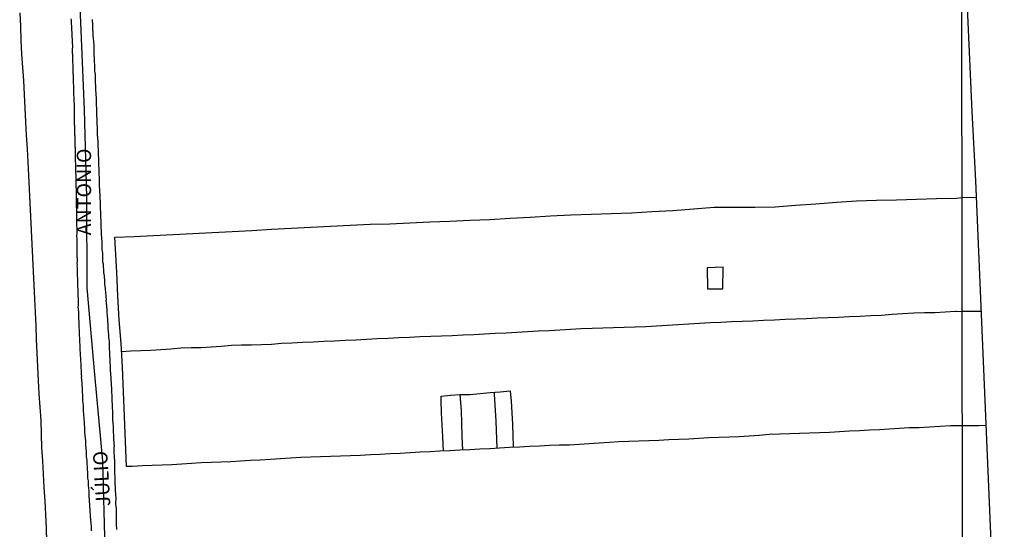
# Model space of a CAD drawing. Units: millimetres. Extents: x 183135 to 185548, y 1663197 to 1665972.
# Drawn here: x 183456 to 183628, y 1663807 to 1663896 of the extents above; entities that cross this region are included whole.
import ezdxf
from ezdxf.enums import TextEntityAlignment as Align

# ---------------------------------------------------------------- set-up
doc = ezdxf.new("R2010")
doc.units = ezdxf.units.MM
for name, color, linetype in [('V-EDIFICACAO', 2, 'Continuous'), ('V-EIXO_DE_LOGRADOURO', 3, 'Continuous'), ('V-LOTE', 1, 'Continuous'), ('V-NOME_DOS_LOGRADOUROS', 7, 'Continuous'), ('V-QUADRA', 2, 'Continuous'), ('V-TESTADA', 5, 'Continuous'), ('X-LIMITE_1000', 7, 'Continuous')]:
    doc.layers.add(name, color=color, linetype=linetype)

msp = doc.modelspace()

# ---------------------------------------------------------------- linework, layer by layer
at = {"layer": 'V-EDIFICACAO'}
msp.add_lwpolyline([(183576.01, 1663852.84), (183576.03, 1663849.16), (183578.7, 1663849.18), (183578.75, 1663852.92), (183576.01, 1663852.84)], close=True, dxfattribs=at)
at = {"layer": 'V-EIXO_DE_LOGRADOURO'}
msp.add_lwpolyline([(183472.28, 1663751.75), (183472.38, 1663773.15), (183471.76, 1663788.53), (183471.24, 1663803.91), (183470.83, 1663819.18), (183469.49, 1663834.25), (183468.15, 1663849.32), (183468.05, 1663865.11), (183467.64, 1663880.28), (183467.02, 1663895.45), (183466.4, 1663910.52), (183464.85, 1663925.28), (183463.3, 1663940.14), (183461.75, 1663954.9), (183460.51, 1663969.86), (183460.2, 1663985.55), (183459.58, 1664000.93), (183459.27, 1664016.31)], dxfattribs=at)
at = {"layer": 'V-LOTE'}
for points in [[(183627.69, 1663751.98), (183622.75, 1663867.95), (183622.08, 1663880.02), (183620.6, 1663913.65), (183620.27, 1663916.79)], [(183456.39, 1663897.16), (183456.51, 1663894.78), (183456.6, 1663892.37), (183456.69, 1663889.96), (183456.87, 1663887.66), (183457.05, 1663885.36), (183457.16, 1663882.96), (183457.28, 1663880.58), (183457.41, 1663878.22), (183457.54, 1663875.86), (183457.68, 1663873.53), (183457.81, 1663871.19), (183457.93, 1663868.85), (183458.05, 1663866.51), (183458.17, 1663864.14), (183458.29, 1663861.74), (183458.4, 1663859.34), (183458.51, 1663856.94), (183458.62, 1663854.56), (183458.73, 1663852.19), (183458.84, 1663849.82), (183458.95, 1663847.45), (183459.06, 1663845.08), (183459.17, 1663842.71), (183459.28, 1663840.34), (183459.39, 1663837.97), (183459.5, 1663835.6), (183459.61, 1663833.24), (183459.72, 1663830.88), (183459.89, 1663828.58), (183460.06, 1663826.28), (183460.13, 1663823.91), (183460.2, 1663821.54), (183460.34, 1663819.24), (183460.48, 1663816.92), (183460.61, 1663814.6), (183460.74, 1663812.27), (183460.86, 1663809.93), (183460.97, 1663807.56), (183461.06, 1663805.19)], [(183472.98, 1663858.12), (183476.29, 1663858.25), (183479.67, 1663858.43), (183483.08, 1663858.61), (183486.49, 1663858.79), (183489.9, 1663858.97), (183493.33, 1663859.15), (183493.33, 1663859.15), (183496.76, 1663859.33), (183500.19, 1663859.51), (183503.62, 1663859.69), (183507.05, 1663859.87), (183510.48, 1663860.05), (183513.91, 1663860.23), (183517.34, 1663860.41), (183520.8, 1663860.49), (183524.28, 1663860.64), (183527.76, 1663860.79), (183531.24, 1663860.94), (183534.72, 1663861.09), (183538.2, 1663861.24), (183541.71, 1663861.42), (183545.22, 1663861.63), (183548.73, 1663861.84), (183552.26, 1663862.05), (183555.79, 1663862.15), (183559.32, 1663862.25), (183562.85, 1663862.35), (183566.44, 1663862.58), (183570.03, 1663862.81), (183573.62, 1663863.09), (183577.21, 1663863.37), (183580.74, 1663863.37), (183584.27, 1663863.37), (183587.8, 1663863.4), (183591.36, 1663863.68), (183594.92, 1663863.96), (183598.48, 1663864.24), (183601.99, 1663864.45), (183605.47, 1663864.55), (183608.95, 1663864.65), (183612.43, 1663864.75), (183615.91, 1663864.85), (183619.39, 1663864.95), (183620.35, 1663865.03)], [(183620.35, 1663865.03), (183622.87, 1663865.11)], [(183475, 1663818.3), (183474.82, 1663822.61), (183474.64, 1663826.97), (183474.46, 1663831.27), (183474.28, 1663835.55), (183474.02, 1663839.67), (183473.71, 1663843.77), (183473.48, 1663847.87), (183473.27, 1663851.99), (183473.06, 1663856.11), (183472.96, 1663858.12), (183473.02, 1663858.12)], [(183474.11, 1663838.25), (183475.7, 1663838.36), (183477.45, 1663838.42), (183479.2, 1663838.51), (183480.95, 1663838.6), (183482.7, 1663838.75), (183484.45, 1663838.9), (183486.2, 1663838.98), (183487.95, 1663838.97), (183489.7, 1663839.05), (183491.47, 1663839.2), (183493.24, 1663839.35), (183494.99, 1663839.41), (183496.72, 1663839.41), (183498.47, 1663839.49), (183500.22, 1663839.57), (183501.96, 1663839.7), (183503.75, 1663839.78), (183505.59, 1663839.87), (183507.45, 1663839.96), (183509.31, 1663840.05), (183511.17, 1663840.14), (183513.03, 1663840.23), (183514.89, 1663840.32), (183516.75, 1663840.41), (183518.61, 1663840.5), (183520.47, 1663840.59), (183522.33, 1663840.68), (183524.19, 1663840.77), (183526.05, 1663840.86), (183527.91, 1663840.92), (183529.78, 1663840.98), (183531.65, 1663841.04), (183533.52, 1663841.14), (183535.39, 1663841.24), (183537.26, 1663841.34), (183539.13, 1663841.44), (183541, 1663841.54), (183542.87, 1663841.64), (183544.74, 1663841.74), (183546.61, 1663841.84), (183548.48, 1663841.94), (183550.35, 1663842.04), (183552.22, 1663842.14), (183554.09, 1663842.24), (183555.96, 1663842.33), (183557.83, 1663842.41), (183559.7, 1663842.45), (183561.57, 1663842.49), (183563.44, 1663842.54), (183565.31, 1663842.64), (183567.18, 1663842.74), (183569.05, 1663842.86), (183570.92, 1663842.98), (183572.79, 1663843.1), (183574.66, 1663843.22), (183576.52, 1663843.3), (183578.38, 1663843.38), (183580.24, 1663843.46), (183582.1, 1663843.54), (183583.96, 1663843.62), (183585.82, 1663843.7), (183587.68, 1663843.78), (183589.54, 1663843.86), (183591.4, 1663843.94), (183593.26, 1663844.02), (183595.12, 1663844.1), (183596.98, 1663844.18), (183598.84, 1663844.26), (183600.71, 1663844.34), (183602.58, 1663844.43), (183604.45, 1663844.52), (183606.32, 1663844.61), (183608.19, 1663844.73), (183610.06, 1663844.85), (183611.93, 1663844.97), (183613.79, 1663845.06), (183615.59, 1663845.02), (183617.39, 1663845.15), (183619.19, 1663845.28), (183619.32, 1663845.29), (183620.38, 1663845.24)], [(183623.72, 1663845.23), (183621.72, 1663845.25), (183620.38, 1663845.24)], [(183530.11, 1663820.95), (183529.98, 1663823.41), (183529.89, 1663825.52), (183529.8, 1663827.62), (183529.71, 1663829.72), (183529.74, 1663830.52), (183531.36, 1663830.67), (183533.05, 1663830.81), (183534.74, 1663830.81), (183536.48, 1663830.96), (183538.22, 1663831.13), (183539.96, 1663831.28), (183541.7, 1663831.43), (183541.89, 1663829.61), (183542.02, 1663827.63), (183542.15, 1663825.65), (183542.2, 1663823.6), (183542.24, 1663821.89), (183542.26, 1663821.55)], [(183533.47, 1663821.13), (183533.38, 1663823.52), (183533.33, 1663825.81), (183533.27, 1663827.99), (183533.09, 1663830.04), (183533.01, 1663830.81)], [(183539.44, 1663821.44), (183539.26, 1663826.18), (183538.98, 1663830.82), (183538.98, 1663831.2)], [(183620.41, 1663825.32), (183618.33, 1663825.33), (183616.51, 1663825.21), (183614.69, 1663825.09), (183612.87, 1663824.97), (183611.14, 1663824.99), (183609.41, 1663824.87), (183607.68, 1663824.75), (183605.95, 1663824.66), (183604.22, 1663824.57), (183602.49, 1663824.48), (183600.76, 1663824.39), (183599.03, 1663824.3), (183597.3, 1663824.21), (183595.55, 1663824.15), (183593.8, 1663824.09), (183592.05, 1663824.03), (183590.3, 1663823.96), (183588.55, 1663823.89), (183586.8, 1663823.82), (183585.05, 1663823.64), (183583.3, 1663823.52), (183581.55, 1663823.42), (183579.8, 1663823.37), (183578.05, 1663823.32), (183576.3, 1663823.27), (183574.55, 1663823.15), (183572.8, 1663823.03), (183571.05, 1663822.96), (183569.3, 1663822.89), (183567.57, 1663822.82), (183565.84, 1663822.75), (183564.11, 1663822.68), (183562.38, 1663822.61), (183560.65, 1663822.54), (183558.92, 1663822.47), (183557.19, 1663822.32), (183555.46, 1663822.21), (183553.73, 1663822.1), (183552, 1663821.99), (183550.27, 1663821.96), (183548.54, 1663821.93), (183546.81, 1663821.82), (183545.08, 1663821.73), (183543.35, 1663821.64), (183541.62, 1663821.55), (183539.89, 1663821.46), (183538.16, 1663821.37), (183536.43, 1663821.28), (183534.7, 1663821.19), (183532.97, 1663821.1), (183531.24, 1663821.01), (183529.51, 1663820.92), (183527.78, 1663820.83), (183526.05, 1663820.74), (183524.32, 1663820.65), (183522.59, 1663820.56), (183520.86, 1663820.47), (183519.13, 1663820.38), (183517.4, 1663820.29), (183515.67, 1663820.2), (183513.94, 1663820.11), (183512.21, 1663820.05), (183510.48, 1663819.99), (183508.75, 1663819.93), (183507.02, 1663819.87), (183505.29, 1663819.81), (183503.52, 1663819.75), (183501.75, 1663819.61), (183500, 1663819.5), (183498.25, 1663819.39), (183496.54, 1663819.33), (183494.83, 1663819.21), (183493.12, 1663819.09), (183491.41, 1663819.03), (183489.7, 1663818.97), (183487.99, 1663818.91), (183486.28, 1663818.79), (183484.57, 1663818.67), (183482.86, 1663818.57), (183481.15, 1663818.5), (183479.44, 1663818.43), (183477.73, 1663818.36), (183476.02, 1663818.29), (183475, 1663818.3)], [(183624.56, 1663825.42), (183623.23, 1663825.36), (183621.61, 1663825.34), (183620.41, 1663825.32)]]:
    msp.add_lwpolyline(points, dxfattribs=at)
at = {"layer": 'V-QUADRA'}
for points in [[(183468.91, 1663807.06), (183468.89, 1663807.37), (183468.89, 1663807.68), (183468.87, 1663807.98), (183468.84, 1663808.29), (183468.8, 1663808.6), (183468.78, 1663808.73), (183468.79, 1663808.91), (183468.49, 1663813.24), (183468.49, 1663813.46), (183468.47, 1663813.68), (183468.47, 1663813.94), (183468.45, 1663814.16), (183468.43, 1663814.38), (183468.4, 1663814.6), (183468.38, 1663814.86), (183468.38, 1663815.08), (183468.38, 1663815.34), (183468.36, 1663815.56), (183468.36, 1663815.78), (183468.32, 1663816), (183468.27, 1663816.26), (183468.27, 1663816.48), (183468.27, 1663816.7), (183468.25, 1663816.92), (183468.25, 1663817.18), (183468.25, 1663817.4), (183468.21, 1663817.62), (183468.18, 1663817.84), (183468.16, 1663818.1), (183468.16, 1663818.32), (183468.14, 1663818.54), (183468.14, 1663818.76), (183468.12, 1663819.02), (183468.1, 1663819.24), (183468.1, 1663819.46), (183468.08, 1663819.68), (183468.03, 1663819.94), (183468.03, 1663820.16), (183467.99, 1663820.38), (183467.99, 1663820.6), (183467.99, 1663820.9), (183467.9, 1663821.98), (183467.9, 1663822), (183467.88, 1663822.22), (183467.88, 1663822.44), (183467.88, 1663822.74), (183467.77, 1663823.73), (183467.77, 1663823.84), (183467.75, 1663824.1), (183467.75, 1663824.32), (183467.75, 1663824.54), (183467.73, 1663824.76), (183467.7, 1663825.02), (183467.7, 1663825.24), (183467.68, 1663825.46), (183467.64, 1663825.68), (183467.64, 1663825.94), (183467.64, 1663826.16), (183467.62, 1663826.38), (183467.62, 1663826.6), (183467.6, 1663826.86), (183467.57, 1663827.08), (183467.55, 1663827.3), (183467.53, 1663827.52), (183467.51, 1663827.78), (183467.51, 1663828), (183467.51, 1663828.22), (183467.48, 1663828.44), (183467.48, 1663828.7), (183467.48, 1663828.92), (183467.44, 1663829.18), (183467.42, 1663829.4), (183467.4, 1663829.62), (183467.4, 1663829.84), (183467.38, 1663830.1), (183467.38, 1663830.32), (183467.38, 1663830.58), (183467.35, 1663830.85), (183467.33, 1663831.07), (183467.31, 1663831.33), (183467.29, 1663831.55), (183467.29, 1663831.81), (183467.29, 1663832.03), (183467.26, 1663832.29), (183467.26, 1663832.51), (183467.24, 1663832.82), (183467.16, 1663833.84), (183467.18, 1663834), (183467.16, 1663834.26), (183467.16, 1663834.61), (183467.07, 1663835.77), (183467.07, 1663835.84), (183467.07, 1663836.1), (183467.07, 1663836.1), (183467.07, 1663836.32), (183467.02, 1663836.54), (183467, 1663836.76), (183467, 1663837.02), (183467, 1663837.24), (183466.98, 1663837.46), (183466.98, 1663837.68), (183466.98, 1663837.94), (183466.96, 1663838.16), (183466.94, 1663838.38), (183466.91, 1663838.6), (183466.91, 1663838.86), (183466.89, 1663839.08), (183466.89, 1663839.3), (183466.89, 1663839.52), (183466.87, 1663839.78), (183466.87, 1663840), (183466.85, 1663840.22), (183466.83, 1663840.44), (183466.83, 1663840.7), (183466.81, 1663840.92), (183466.81, 1663841.14), (183466.81, 1663841.36), (183466.81, 1663841.62), (183466.81, 1663841.84), (183466.79, 1663842.1), (183466.74, 1663842.32), (183466.74, 1663842.58), (183466.74, 1663842.85), (183466.74, 1663843.07), (183466.74, 1663843.33), (183466.74, 1663843.55), (183466.7, 1663843.81), (183466.7, 1663844.03), (183466.68, 1663844.25), (183466.68, 1663844.47), (183466.68, 1663844.73), (183466.68, 1663845.08), (183466.59, 1663846.11), (183466.61, 1663846.22), (183466.61, 1663846.44), (183466.61, 1663846.66), (183466.61, 1663846.88), (183466.61, 1663847.18), (183466.55, 1663848.17), (183466.56, 1663848.28), (183466.56, 1663848.54), (183466.56, 1663848.76), (183466.56, 1663849.02), (183466.54, 1663849.24), (183466.52, 1663849.46), (183466.52, 1663849.68), (183466.52, 1663849.94), (183466.52, 1663850.16), (183466.5, 1663850.38), (183466.5, 1663850.6), (183466.5, 1663850.86), (183466.48, 1663851.08), (183466.46, 1663851.3), (183466.46, 1663851.52), (183466.46, 1663851.78), (183466.46, 1663852), (183466.46, 1663852.22), (183466.46, 1663852.44), (183466.46, 1663852.7), (183466.43, 1663852.92), (183466.41, 1663853.18), (183466.43, 1663853.4), (183466.41, 1663853.66), (183466.43, 1663853.93), (183466.43, 1663854.15), (183466.43, 1663854.41), (183466.41, 1663854.63), (183466.39, 1663854.89), (183466.39, 1663855.11), (183466.39, 1663855.33), (183466.39, 1663855.55), (183466.39, 1663855.77), (183466.41, 1663855.99), (183466.39, 1663856.25), (183466.37, 1663856.6), (183466.37, 1663857.93), (183466.37, 1663858), (183466.35, 1663858.22), (183466.35, 1663858.44), (183466.37, 1663858.79), (183466.37, 1663859.82), (183466.37, 1663859.84), (183466.35, 1663860.06), (183466.35, 1663860.28), (183466.35, 1663860.54), (183466.35, 1663860.76), (183466.35, 1663860.98), (183466.35, 1663861.2), (183466.35, 1663861.46), (183466.33, 1663861.68), (183466.33, 1663861.9), (183466.33, 1663862.12), (183466.33, 1663862.38), (183466.33, 1663862.6), (183466.33, 1663862.6), (183466.33, 1663862.86), (183466.33, 1663863.08), (183466.3, 1663863.3), (183466.28, 1663863.52), (183466.28, 1663863.78), (183466.3, 1663864), (183466.3, 1663864.22), (183466.3, 1663864.44), (183466.3, 1663864.7), (183466.3, 1663864.92), (183466.28, 1663865.14), (183466.26, 1663865.36), (183466.26, 1663865.62), (183466.26, 1663865.84), (183466.26, 1663866.06), (183466.26, 1663866.28), (183466.26, 1663866.54), (183466.24, 1663866.76), (183466.21, 1663867.02), (183466.21, 1663867.24), (183466.21, 1663867.5), (183466.21, 1663867.77), (183466.21, 1663867.99), (183466.23, 1663868.23), (183466.11, 1663872.12), (183466.1, 1663872.19), (183466.08, 1663872.37), (183466.08, 1663872.54), (183466.08, 1663872.76), (183466.08, 1663872.94), (183466.08, 1663873.11), (183466.08, 1663873.29), (183466.08, 1663873.46), (183466.08, 1663873.68), (183466.06, 1663873.86), (183466.04, 1663874.03), (183466.04, 1663874.21), (183466.04, 1663874.38), (183466.04, 1663874.6), (183466.04, 1663874.78), (183466.04, 1663874.95), (183466.04, 1663875.13), (183466.04, 1663875.3), (183466.04, 1663875.52), (183466.02, 1663875.69), (183465.99, 1663875.87), (183465.99, 1663876.05), (183465.99, 1663876.22), (183465.99, 1663876.4), (183465.99, 1663876.57), (183465.99, 1663876.75), (183465.99, 1663876.96), (183465.99, 1663877.14), (183465.99, 1663877.32), (183465.97, 1663877.49), (183465.95, 1663877.67), (183465.95, 1663877.88), (183465.95, 1663878.06), (183465.95, 1663878.23), (183465.95, 1663878.41), (183465.95, 1663878.59), (183465.95, 1663878.8), (183465.95, 1663878.98), (183465.95, 1663879.15), (183465.93, 1663879.33), (183465.91, 1663879.51), (183465.91, 1663879.72), (183465.91, 1663879.9), (183465.93, 1663880.12), (183465.91, 1663881.41), (183465.89, 1663881.52), (183465.86, 1663881.69), (183465.86, 1663881.87), (183465.86, 1663882.11), (183465.8, 1663883.2), (183465.82, 1663883.32), (183465.82, 1663883.49), (183465.82, 1663883.67), (183465.82, 1663883.88), (183465.82, 1663884.06), (183465.82, 1663884.24), (183465.82, 1663884.41), (183465.8, 1663884.59), (183465.78, 1663884.8), (183465.78, 1663884.98), (183465.78, 1663885.15), (183465.78, 1663885.33), (183465.78, 1663885.51), (183465.78, 1663885.72), (183465.78, 1663885.9), (183465.78, 1663886.07), (183465.78, 1663886.25), (183465.75, 1663886.36), (183465.75, 1663886.43), (183465.71, 1663886.49), (183465.71, 1663886.6), (183465.71, 1663886.78), (183465.71, 1663886.95), (183465.71, 1663887.13), (183465.71, 1663887.3), (183465.71, 1663887.3), (183465.71, 1663887.52), (183465.71, 1663887.7), (183465.71, 1663887.87), (183465.71, 1663888.05), (183465.69, 1663888.22), (183465.64, 1663888.44), (183465.64, 1663888.61), (183465.64, 1663888.79), (183465.64, 1663888.97), (183465.62, 1663889.14), (183465.62, 1663889.36), (183465.62, 1663889.53), (183465.62, 1663889.71), (183465.62, 1663889.89), (183465.58, 1663890.06), (183465.58, 1663890.24), (183465.58, 1663890.41), (183465.58, 1663890.59), (183465.58, 1663890.8), (183465.58, 1663890.98), (183465.61, 1663891.15), (183465.38, 1663895.58), (183465.38, 1663895.84), (183465.36, 1663896.1)], [(183468.98, 1663895.97), (183469.02, 1663895.67), (183469.04, 1663895.36), (183469.04, 1663895.1), (183469.04, 1663894.66), (183469.13, 1663893.45), (183469.13, 1663893.17), (183469.17, 1663892.73), (183469.26, 1663891.61), (183469.26, 1663891.51), (183469.26, 1663891.2), (183469.26, 1663890.89), (183469.26, 1663890.59), (183469.26, 1663890.28), (183469.3, 1663889.97), (183469.3, 1663889.67), (183469.32, 1663889.36), (183469.35, 1663889.1), (183469.35, 1663888.79), (183469.35, 1663888.48), (183469.41, 1663888.22), (183469.41, 1663887.91), (183469.43, 1663887.61), (183469.43, 1663887.34), (183469.43, 1663887.04), (183469.45, 1663886.73), (183469.5, 1663886.43), (183469.52, 1663886.12), (183469.52, 1663885.81), (183469.52, 1663885.51), (183469.52, 1663885.2), (183469.52, 1663884.89), (183469.56, 1663884.59), (183469.56, 1663884.28), (183469.56, 1663883.97), (183469.59, 1663883.67), (183469.61, 1663883.23), (183469.7, 1663882.02), (183469.68, 1663881.96), (183469.67, 1663881.52), (183469.74, 1663880.09), (183469.74, 1663879.81), (183469.76, 1663879.51), (183469.78, 1663879.2), (183469.83, 1663878.89), (183469.83, 1663878.59), (183469.83, 1663878.28), (183469.83, 1663877.97), (183469.83, 1663877.67), (183469.85, 1663877.36), (183469.87, 1663877.05), (183469.87, 1663876.75), (183469.87, 1663876.44), (183469.87, 1663876.13), (183469.87, 1663875.83), (183469.92, 1663875.52), (183469.94, 1663875.26), (183469.96, 1663874.95), (183469.96, 1663874.64), (183469.96, 1663874.38), (183469.98, 1663874.07), (183470, 1663873.77), (183470.02, 1663873.5), (183470.02, 1663873.2), (183470.02, 1663872.89), (183470.02, 1663872.59), (183470.05, 1663872.28), (183470.09, 1663871.97), (183470.11, 1663871.67), (183470.11, 1663871.36), (183470.11, 1663870.96), (183470.18, 1663869.76), (183470.18, 1663869.43), (183470.23, 1663868.18), (183470.22, 1663868.03), (183470.24, 1663867.72), (183470.24, 1663867.46), (183470.24, 1663867.15), (183470.24, 1663866.85), (183470.27, 1663866.58), (183470.29, 1663866.28), (183470.29, 1663865.97), (183470.31, 1663865.67), (183470.33, 1663865.36), (183470.33, 1663865.05), (183470.35, 1663864.75), (183470.37, 1663864.44), (183470.37, 1663864.13), (183470.37, 1663863.83), (183470.37, 1663863.52), (183470.37, 1663863.21), (183470.4, 1663862.91), (183470.46, 1663862.6), (183470.46, 1663862.34), (183470.46, 1663862.34), (183470.46, 1663862.03), (183470.46, 1663861.72), (183470.46, 1663861.46), (183470.48, 1663861.15), (183470.53, 1663860.85), (183470.53, 1663860.58), (183470.53, 1663860.15), (183470.58, 1663858.94), (183470.59, 1663858.7), (183470.66, 1663857.28), (183470.68, 1663857.21), (183470.68, 1663856.91), (183470.68, 1663856.6), (183470.68, 1663856.29), (183470.7, 1663855.99), (183470.75, 1663855.68), (183470.77, 1663855.37), (183470.77, 1663855.07), (183470.77, 1663854.76), (183470.79, 1663854.45), (183470.79, 1663854.15), (183470.81, 1663853.84), (183470.9, 1663853.53), (183470.9, 1663853.23), (183470.94, 1663852.92), (183470.97, 1663852.61), (183470.97, 1663852.31), (183470.99, 1663852), (183471.03, 1663851.69), (183471.08, 1663851.39), (183471.1, 1663851.08), (183471.12, 1663850.77), (183471.14, 1663850.47), (183471.14, 1663850.16), (183471.17, 1663849.9), (183471.21, 1663849.59), (183471.25, 1663849.29), (183471.25, 1663849.02), (183471.29, 1663848.58), (183471.41, 1663847.2), (183471.4, 1663847.14), (183471.43, 1663846.7), (183471.54, 1663845.45), (183471.54, 1663845.21), (183471.56, 1663844.91), (183471.58, 1663844.6), (183471.6, 1663844.29), (183471.64, 1663843.99), (183471.67, 1663843.68), (183471.69, 1663843.37), (183471.71, 1663843.07), (183471.71, 1663842.76), (183471.71, 1663842.45), (183471.75, 1663842.15), (183471.78, 1663841.84), (183471.8, 1663841.58), (183471.82, 1663841.27), (183471.82, 1663840.96), (183471.84, 1663840.7), (183471.89, 1663840.39), (183471.93, 1663840.09), (183471.93, 1663839.82), (183471.93, 1663839.52), (183471.93, 1663839.21), (183471.95, 1663838.91), (183471.95, 1663838.6), (183472.02, 1663838.29), (183472.04, 1663837.99), (183472.04, 1663837.68), (183472.04, 1663837.42), (183472.06, 1663837.11), (183472.08, 1663836.67), (183472.15, 1663835.42), (183472.15, 1663835.05), (183472.24, 1663833.71), (183472.26, 1663833.52), (183472.26, 1663833.21), (183472.28, 1663832.91), (183472.32, 1663832.6), (183472.32, 1663832.29), (183472.35, 1663831.99), (183472.35, 1663831.68), (183472.37, 1663831.37), (183472.39, 1663831.07), (183472.41, 1663830.76), (183472.41, 1663830.45), (183472.41, 1663830.15), (183472.41, 1663829.84), (183472.43, 1663829.53), (183472.46, 1663829.23), (183472.48, 1663828.92), (183472.48, 1663828.66), (183472.48, 1663828.35), (183472.52, 1663828.04), (183472.52, 1663827.78), (183472.54, 1663827.47), (183472.56, 1663827.17), (183472.56, 1663826.9), (183472.56, 1663826.6), (183472.56, 1663826.29), (183472.56, 1663826.29), (183472.59, 1663825.99), (183472.61, 1663825.68), (183472.65, 1663825.37), (183472.65, 1663825.07), (183472.67, 1663824.63), (183472.72, 1663823.33), (183472.72, 1663823.01), (183472.81, 1663821.76), (183472.79, 1663821.74), (183472.78, 1663821.43), (183472.78, 1663821.12), (183472.78, 1663820.86), (183472.78, 1663820.55), (183472.81, 1663820.25), (183472.83, 1663819.98), (183472.83, 1663819.68), (183472.87, 1663819.37), (183472.87, 1663819.07), (183472.87, 1663818.76), (183472.89, 1663818.45), (183472.91, 1663818.15), (183472.91, 1663817.84), (183472.91, 1663817.53), (183472.91, 1663817.23), (183472.91, 1663816.92), (183472.94, 1663816.61), (183472.96, 1663816.31), (183472.96, 1663816), (183472.96, 1663815.69), (183472.96, 1663815.39), (183472.96, 1663815.08), (183472.98, 1663814.82), (183473, 1663814.51), (183473.02, 1663814.2), (183473.02, 1663813.94), (183473.05, 1663813.63), (183473.05, 1663813.33), (183473.09, 1663812.89), (183473.07, 1663811.73), (183473.07, 1663811.71), (183473.09, 1663811.4), (183473.16, 1663810.96), (183473.16, 1663809.71), (183473.16, 1663809.69), (183473.18, 1663809.39), (183473.2, 1663809.08), (183473.2, 1663808.82), (183473.2, 1663808.51), (183473.2, 1663808.2), (183473.2, 1663807.94), (183473.22, 1663807.63), (183473.24, 1663807.33)]]:
    msp.add_lwpolyline(points, dxfattribs=at)
at = {"layer": 'V-TESTADA'}
for points in [[(183456.39, 1663897.16), (183456.51, 1663894.78), (183456.6, 1663892.37), (183456.69, 1663889.96), (183456.87, 1663887.66), (183457.05, 1663885.36), (183457.16, 1663882.96), (183457.28, 1663880.58), (183457.41, 1663878.22), (183457.54, 1663875.86), (183457.68, 1663873.53), (183457.81, 1663871.19), (183457.93, 1663868.85), (183458.05, 1663866.51), (183458.17, 1663864.14), (183458.29, 1663861.74), (183458.4, 1663859.34), (183458.51, 1663856.94), (183458.62, 1663854.56), (183458.73, 1663852.19), (183458.84, 1663849.82), (183458.95, 1663847.45), (183459.06, 1663845.08), (183459.17, 1663842.71), (183459.28, 1663840.34), (183459.39, 1663837.97), (183459.5, 1663835.6), (183459.61, 1663833.24), (183459.72, 1663830.88), (183459.89, 1663828.58), (183460.06, 1663826.28), (183460.13, 1663823.91), (183460.2, 1663821.54), (183460.34, 1663819.24), (183460.48, 1663816.92), (183460.61, 1663814.6), (183460.74, 1663812.27), (183460.86, 1663809.93), (183460.97, 1663807.56), (183461.06, 1663805.19)], [(183475, 1663818.3), (183474.82, 1663822.61), (183474.64, 1663826.97), (183474.46, 1663831.27), (183474.28, 1663835.55), (183474.02, 1663839.67), (183473.71, 1663843.77), (183473.48, 1663847.87), (183473.27, 1663851.99), (183473.06, 1663856.11), (183472.96, 1663858.12), (183473.02, 1663858.12)]]:
    msp.add_lwpolyline(points, dxfattribs=at)
at = {"layer": 'X-LIMITE_1000'}
msp.add_line((183621.34, 1663197.64), (183617.21, 1665969.08), dxfattribs=at)

# ---------------------------------------------------------------- texts
at = {"layer": 'V-NOME_DOS_LOGRADOUROS'}
for s, rotation, p in [('ANTONIO', 90, (183469.6, 1663858.46)), ('JÚLIO', 93.4244, (183472.96, 1663811.45))]:
    msp.add_text(s, height=2.5, rotation=rotation, dxfattribs=at).set_placement(p, align=Align.BOTTOM_LEFT)

doc.saveas('drawing.dxf')
